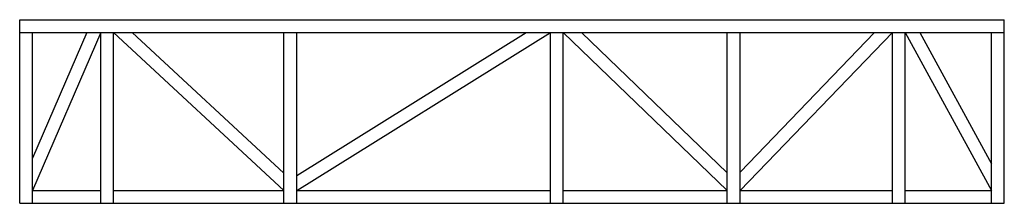
# Model space of a CAD drawing. Extents: x 79900 to 97709, y 56480 to 62492.
# Drawn here: x 93089 to 97709, y 58957 to 59817 of the extents above; entities that cross this region are included whole.
import ezdxf

# ---------------------------------------------------------------- set-up
doc = ezdxf.new("R2010")
doc.units = 0
doc.header["$LTSCALE"] = 100
doc.header["$MEASUREMENT"] = 0
doc.layers.add('_0-0_0', color=7, linetype='CONTINUOUS')

msp = doc.modelspace()

# ---------------------------------------------------------------- linework, layer by layer
at = {"layer": '_0-0_0', "color": 18, "linetype": 'Continuous'}
for p, q in [((93088.8, 58956.8), (93088.8, 59816.8)), ((93088.8, 59816.8), (97708.8, 59816.8)), ((97708.8, 58956.8), (97708.8, 59816.8)), ((93088.8, 59756.8), (97708.8, 59756.8)), ((93148.8, 58956.8), (93148.8, 59756.8)), ((93468.8, 59756.8), (93148.8, 59016.8)), ((93403.4, 59756.8), (93148.8, 59167.9)), ((93468.8, 58956.8), (93468.8, 59756.8)), ((93528.8, 58956.8), (93528.8, 59756.8)), ((93528.8, 59756.8), (94328.8, 59016.8)), ((93617.1, 59756.8), (94328.8, 59098.5)), ((94328.8, 58956.8), (94328.8, 59756.8)), ((94388.8, 58956.8), (94388.8, 59756.8)), ((94388.8, 59016.8), (95578.8, 59756.8)), ((94388.8, 59087.4), (95465.1, 59756.8)), ((95578.8, 58956.8), (95578.8, 59756.8)), ((95638.8, 58956.8), (95638.8, 59756.8)), ((95638.8, 59756.8), (96408.8, 59016.8)), ((95725.4, 59756.8), (96408.8, 59100)), ((96408.8, 58956.8), (96408.8, 59756.8)), ((96468.8, 58956.8), (96468.8, 59756.8)), ((96468.8, 59016.8), (97183.8, 59756.8)), ((96468.8, 59103.1), (97100.3, 59756.8)), ((97183.8, 58956.8), (97183.8, 59756.8)), ((97243.8, 58956.8), (97243.8, 59756.8)), ((97243.8, 59756.8), (97648.8, 59016.8)), ((97312.2, 59756.8), (97648.8, 59141.7)), ((97648.8, 58956.8), (97648.8, 59756.8)), ((93148.8, 59016.8), (93468.8, 59016.8)), ((93528.8, 59016.8), (94328.8, 59016.8)), ((94388.8, 59016.8), (95578.8, 59016.8)), ((95638.8, 59016.8), (96408.8, 59016.8)), ((96468.8, 59016.8), (97183.8, 59016.8)), ((97243.8, 59016.8), (97648.8, 59016.8)), ((93088.8, 58956.8), (97708.8, 58956.8))]:
    msp.add_line(p, q, dxfattribs=at)

doc.saveas('drawing.dxf')
